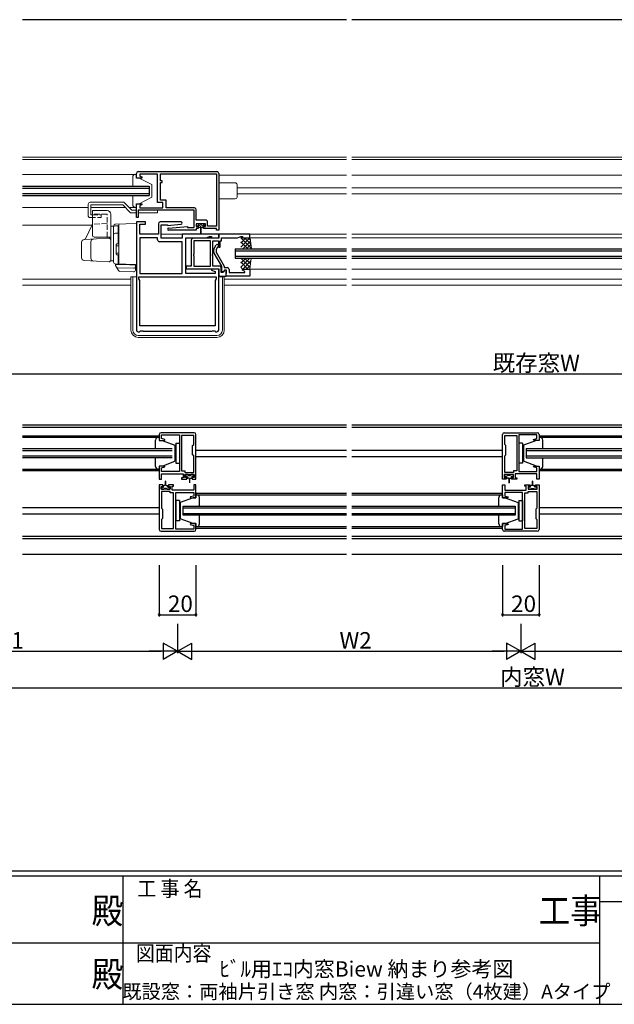
# Model space of a CAD drawing. Extents: x 0 to 1587, y 0 to 1128.
# Drawn here: x 719 to 1044, y 0 to 538 of the extents above; entities that cross this region are included whole.
import ezdxf
from ezdxf.enums import TextEntityAlignment as Align

# ---------------------------------------------------------------- set-up
doc = ezdxf.new("R2010")
doc.units = 0
doc.linetypes.add('YHIDDEN_1', pattern=[4, 3, -1])
for name, color, linetype in [('USER1', 3, 'CONTINUOUS'), ('YKK_11', 7, 'CONTINUOUS'), ('YKK_12', 2, 'CONTINUOUS'), ('YKK_13', 4, 'CONTINUOUS'), ('YKK_D', 6, 'CONTINUOUS'), ('YKK_ZWAK', 7, 'CONTINUOUS')]:
    doc.layers.add(name, color=color, linetype=linetype)
doc.styles.get("Standard").update_dxf_attribs({"font": 'ROMANS.SHX', "bigfont": 'EXTFONT.SHX'})
doc.styles.add('YKK_OSSTYLE1', font='romans.shx', dxfattribs={"width": 0.9, "bigfont": 'EXTFONT.SHX'})

# ---------------------------------------------------------------- blocks, each defined once
blk = doc.blocks.new('A201')
at = {"layer": 'YKK_ZWAK', "color": 254, "linetype": 'Continuous'}
for p, q in [((571, 35), (21, 35)), ((544, 34), (21, 34)), ((296, 34), (296, 9)), ((389, 34), (389, 9)), ((21, 9), (544, 9))]:
    blk.add_line(p, q, dxfattribs=at)
at = {"layer": 'YKK_ZWAK', "color": 131, "linetype": 'Continuous'}
for p, q in [((437.7, 29), (389, 29)), ((205, 21), (297, 21)), ((297, 21), (389, 21))]:
    blk.add_line(p, q, dxfattribs=at)
at = {"layer": 'YKK_ZWAK', "color": 131, "linetype": 'Continuous', "style": 'YKK_OSSTYLE1', "width": 0.9}
for s, p in [('工 事 名', (298.87, 30.05)), ('図面内容', (298.58, 17.47))]:
    blk.add_text(s, height=3, dxfattribs=at).set_placement(p)
at = {"layer": 'YKK_ZWAK', "color": 254, "linetype": 'Continuous', "style": 'YKK_OSSTYLE1', "width": 0.9}
for s, p in [('殿', (289.94, 24.75)), ('工事', (377.17, 24.75)), ('殿', (289.94, 12.37))]:
    blk.add_text(s, height=5, dxfattribs=at).set_placement(p)

msp = doc.modelspace()

# ---------------------------------------------------------------- linework, layer by layer
at = {"layer": 'YKK_11', "color": 0, "linetype": 'ByBlock', "lineweight": -2}
for p, q in [((783.09, 451.3), (783.09, 453.8)), ((784.09, 454.8), (827.09, 454.8)), ((794.59, 453.5), (784.89, 453.5)), ((784.89, 453.5), (784.89, 452.3)), ((784.89, 452.3), (786.13, 451.89)), ((786.13, 451.89), (786.03, 451.3)), ((794.59, 438), (794.59, 453.5)), ((796.29, 453.6), (826.89, 453.6)), ((796.29, 449.8), (796.29, 453.6)), ((796.29, 453.6), (826.89, 453.6)), ((826.89, 453.6), (826.89, 425)), ((828.09, 453.8), (828.09, 423.8)), ((786.03, 451.3), (783.09, 451.3)), ((797.09, 449.8), (796.29, 449.8)), ((796.29, 439.2), (796.29, 448.8)), ((796.29, 448.8), (797.09, 448.8)), ((797.09, 448.8), (797.09, 449.8)), ((783.09, 429.8), (783.09, 437.3)), ((783.09, 437.3), (786.03, 437.3)), ((786.13, 436.71), (784.89, 436.3)), ((784.89, 436.3), (784.89, 435.1)), ((786.03, 437.3), (786.13, 436.71)), ((797.59, 438), (794.59, 438)), ((799.29, 439.2), (796.29, 439.2)), ((797.59, 435.1), (797.59, 438)), ((799.29, 435), (799.29, 439.2)), ((814.59, 433.8), (784.09, 433.8)), ((784.09, 433.8), (784.09, 429.8)), ((784.89, 435.1), (797.59, 435.1)), ((814.79, 435), (799.29, 435)), ((814.59, 424.3), (814.59, 433.8)), ((815.79, 428.3), (815.79, 434)), ((784.09, 429.8), (783.09, 429.8)), ((783.09, 427.3), (783.09, 368.3)), ((788.09, 427.3), (783.09, 427.3)), ((785.04, 420.6), (785.04, 426.1)), ((785.04, 426.1), (788.09, 426.1)), ((788.09, 426.1), (788.09, 427.3)), ((795.09, 426.3), (795.09, 420.6)), ((807.49, 427.3), (796.09, 427.3)), ((796.59, 418.5), (796.59, 425.8)), ((796.59, 425.8), (800.09, 425.8)), ((800.09, 425.45), (807.54, 426.1)), ((800.09, 425.8), (800.09, 425.45)), ((800.64, 424), (811.09, 424.91)), ((811.09, 424.91), (811.09, 424.3)), ((820.99, 428.3), (815.79, 428.3)), ((820.79, 426.3), (815.79, 426.3)), ((815.79, 426.3), (815.79, 424.8)), ((820.79, 424.8), (820.79, 426.3)), ((821.99, 425), (821.99, 427.3)), ((826.89, 425), (821.99, 425)), ((795.09, 420.6), (785.04, 420.6)), ((815.79, 422.8), (800.69, 422.8)), ((828.09, 420.6), (808.09, 420.6)), ((808.09, 420.6), (808.09, 418.5)), ((811.09, 424.3), (814.59, 424.3)), ((815.79, 424.8), (816.79, 424.8)), ((816.79, 423.8), (815.79, 423.8)), ((815.79, 423.8), (815.79, 422.8)), ((816.79, 424.8), (816.79, 423.8)), ((819.79, 423.8), (819.79, 424.8)), ((819.79, 424.8), (820.79, 424.8)), ((826.89, 423.8), (819.79, 423.8)), ((826.89, 422.8), (826.89, 423.8)), ((828.09, 422.8), (826.89, 422.8)), ((828.09, 423.8), (828.09, 422.8)), ((845.09, 420.6), (828.09, 420.6)), ((828.09, 420.6), (828.09, 418.4)), ((828.09, 418.6), (828.09, 420.6)), ((845.09, 418.6), (845.09, 420.6)), ((794.64, 418.6), (785.04, 418.6)), ((785.04, 418.6), (785.04, 399.25)), ((794.64, 417.55), (794.64, 418.6)), ((808.14, 416.55), (795.64, 416.55)), ((808.09, 418.5), (796.59, 418.5)), ((808.14, 399.25), (808.14, 416.55)), ((810.09, 399.25), (810.09, 418.6)), ((810.09, 418.6), (821.17, 418.6)), ((813.09, 417.4), (813.09, 403.1)), ((828.09, 418.4), (814.09, 418.4)), ((823.59, 417.1), (814.39, 417.1)), ((814.39, 417.1), (814.39, 409.76)), ((821.17, 418.6), (823.09, 419.3)), ((823.09, 419.3), (824.09, 419.3)), ((823.59, 403.1), (823.59, 417.1)), ((823.59, 403.1), (823.59, 417.1)), ((824.09, 419.3), (824.09, 418.6)), ((824.09, 418.6), (828.09, 418.6)), ((824.79, 409.76), (824.79, 417.1)), ((824.79, 417.1), (827.89, 417.1)), ((825.52, 412.74), (826.68, 414.75)), ((827.89, 417.1), (827.89, 413.6)), ((828.89, 413.6), (828.89, 417.1)), ((828.89, 417.1), (829.59, 417.1)), ((829.59, 417.1), (829.59, 418.65)), ((829.59, 418.65), (838.3, 418.65)), ((838.3, 418.65), (840.09, 419.3)), ((840.09, 419.3), (841.09, 419.3)), ((841.09, 419.3), (841.09, 418.6)), ((841.09, 418.6), (845.09, 418.6)), ((814.39, 409.76), (814.27, 409.58)), ((814.27, 409.58), (814.27, 409.03)), ((814.27, 409.03), (814.39, 408.84)), ((814.39, 408.84), (814.39, 403.1)), ((824.67, 409.58), (824.79, 409.76)), ((824.67, 409.03), (824.67, 409.58)), ((824.79, 408.84), (824.67, 409.03)), ((824.79, 403.1), (824.79, 408.84)), ((825.39, 410.82), (825.39, 412.24)), ((829.69, 403.1), (825.52, 410.32)), ((827.42, 413.63), (826.59, 412.19)), ((826.59, 412.19), (826.59, 410.87)), ((826.59, 410.87), (830.99, 403.25)), ((827.56, 413.76), (827.42, 413.63)), ((827.89, 413.6), (828.89, 413.6)), ((785.04, 399.25), (808.14, 399.25)), ((785.04, 399.25), (808.14, 399.25)), ((826.14, 399.25), (810.09, 399.25)), ((813.09, 403.1), (810.29, 403.1)), ((810.29, 403.1), (810.29, 401.8)), ((810.29, 401.8), (828.09, 401.8)), ((814.39, 403.1), (823.59, 403.1)), ((824.14, 401.6), (824.05, 400.9)), ((824.05, 400.9), (826.14, 400.34)), ((828.09, 401.6), (824.14, 401.6)), ((828.59, 403.1), (824.79, 403.1)), ((826.14, 400.34), (826.14, 399.25)), ((828.09, 401.8), (828.09, 397.8)), ((828.09, 368.3), (828.09, 401.6)), ((829.39, 399.75), (829.39, 402.3)), ((830.57, 399.75), (829.39, 399.75)), ((829.69, 400), (829.69, 403.1)), ((830.61, 400), (829.69, 400)), ((831.29, 401), (830.57, 399.75)), ((831.19, 401), (830.61, 400)), ((830.99, 403.25), (830.99, 402.4)), ((830.99, 402.4), (832.69, 402.4)), ((832.29, 401), (831.19, 401)), ((832.09, 401), (831.29, 401)), ((832.09, 397.8), (832.09, 401)), ((832.09, 399.2), (832.29, 399.4)), ((832.09, 397.8), (832.09, 399.2)), ((832.29, 399.4), (832.29, 401)), ((833.69, 401.4), (833.69, 399.75)), ((833.69, 399.75), (842.3, 399.75)), ((841.04, 401), (841.2, 401.6)), ((842.42, 400.2), (841.04, 401)), ((841.2, 401.6), (845.09, 401.6)), ((842.3, 399.75), (842.42, 400.2)), ((845.09, 401.6), (845.09, 397.8)), ((784.49, 397.3), (826.69, 397.3)), ((784.49, 396.3), (784.49, 397.3)), ((784.49, 397.3), (826.69, 397.3)), ((785.04, 395.35), (784.49, 396.3)), ((785.04, 370.6), (785.04, 395.35)), ((826.69, 396.3), (826.14, 395.35)), ((826.14, 395.35), (826.14, 370.6)), ((826.69, 397.3), (826.69, 396.3)), ((828.09, 397.8), (832.09, 397.8)), ((845.09, 397.8), (832.09, 397.8)), ((784.09, 367.3), (784.79, 367.3)), ((784.79, 367.3), (785.09, 367.6)), ((826.14, 370.6), (785.04, 370.6)), ((785.09, 367.6), (785.29, 367.8)), ((785.29, 367.8), (786.59, 367.8)), ((786.59, 367.8), (786.79, 367.6)), ((786.79, 367.6), (824.39, 367.6)), ((824.39, 367.6), (824.59, 367.8)), ((824.59, 367.8), (825.89, 367.8)), ((825.89, 367.8), (826.09, 367.6)), ((826.09, 367.6), (826.39, 367.3)), ((826.39, 367.3), (827.09, 367.3)), ((814.59, 312.2), (796.59, 312.2)), ((984.09, 312.2), (1002.09, 312.2)), ((795.59, 311.2), (795.59, 308)), ((795.59, 308), (798.55, 308)), ((796.79, 309.01), (796.79, 311)), ((796.79, 311), (806.59, 311)), ((798.62, 308.52), (796.79, 309.01)), ((798.55, 308), (798.62, 308.52)), ((806.59, 311), (806.59, 291)), ((807.79, 310.7), (807.79, 291.3)), ((814.39, 310.7), (807.79, 310.7)), ((807.79, 310.7), (807.79, 291.3)), ((814.39, 305.8), (814.39, 310.7)), ((815.59, 286.8), (815.59, 311.2)), ((983.09, 286.8), (983.09, 311.2)), ((984.29, 305.8), (984.29, 310.7)), ((984.29, 310.7), (990.89, 310.7)), ((990.89, 310.7), (990.89, 291.3)), ((990.89, 310.7), (990.89, 291.3)), ((1001.89, 311), (992.09, 311)), ((992.09, 311), (992.09, 291)), ((1000.06, 308.52), (1001.89, 309.01)), ((1000.13, 308), (1000.06, 308.52)), ((1003.09, 308), (1000.13, 308)), ((1001.89, 309.01), (1001.89, 311)), ((1003.09, 311.2), (1003.09, 308)), ((813.79, 305.2), (814.39, 305.8)), ((813.79, 300.2), (813.79, 305.2)), ((984.89, 305.2), (984.29, 305.8)), ((984.89, 300.2), (984.89, 305.2)), ((814.39, 299.6), (813.79, 300.2)), ((814.39, 290.5), (814.39, 299.6)), ((984.29, 299.6), (984.89, 300.2)), ((984.29, 290.5), (984.29, 299.6)), ((798.55, 294), (795.59, 294)), ((795.59, 294), (795.59, 286.8)), ((796.79, 292.99), (798.62, 293.48)), ((796.79, 291), (796.79, 292.99)), ((806.59, 291), (796.79, 291)), ((798.62, 293.48), (798.55, 294)), ((807.79, 291.3), (809.59, 291.3)), ((809.59, 291.3), (809.59, 290.5)), ((809.59, 290.5), (814.39, 290.5)), ((989.09, 290.5), (984.29, 290.5)), ((990.89, 291.3), (989.09, 291.3)), ((989.09, 291.3), (989.09, 290.5)), ((992.09, 291), (1001.89, 291)), ((1000.06, 293.48), (1000.13, 294)), ((1001.89, 292.99), (1000.06, 293.48)), ((1000.13, 294), (1003.09, 294)), ((1001.89, 291), (1001.89, 292.99)), ((1003.09, 294), (1003.09, 286.8)), ((795.59, 286.8), (796.79, 286.8)), ((796.79, 286.8), (796.79, 289.8)), ((796.79, 289.8), (808.59, 289.8)), ((808.59, 287.6), (807.79, 287.6)), ((807.79, 287.6), (807.79, 286.8)), ((807.79, 286.8), (810.59, 286.8)), ((808.59, 289.8), (808.59, 287.6)), ((809.59, 287.8), (809.59, 289.3)), ((809.59, 289.3), (814.59, 289.3)), ((810.59, 287.8), (809.59, 287.8)), ((810.59, 286.8), (810.59, 287.8)), ((814.59, 287.8), (813.59, 287.8)), ((813.59, 287.8), (813.59, 286.8)), ((813.59, 286.8), (815.59, 286.8)), ((814.59, 289.3), (814.59, 287.8)), ((985.09, 286.8), (983.09, 286.8)), ((989.09, 289.3), (984.09, 289.3)), ((984.09, 289.3), (984.09, 287.8)), ((984.09, 287.8), (985.09, 287.8)), ((985.09, 287.8), (985.09, 286.8)), ((988.09, 286.8), (988.09, 287.8)), ((988.09, 287.8), (989.09, 287.8)), ((990.89, 286.8), (988.09, 286.8)), ((989.09, 287.8), (989.09, 289.3)), ((1001.89, 289.8), (990.09, 289.8)), ((990.09, 289.8), (990.09, 287.6)), ((990.09, 287.6), (990.89, 287.6)), ((990.89, 287.6), (990.89, 286.8)), ((1001.89, 286.8), (1001.89, 289.8)), ((1003.09, 286.8), (1001.89, 286.8)), ((795.59, 283.8), (795.59, 259.4)), ((797.59, 283.8), (795.59, 283.8)), ((796.59, 281.3), (796.59, 282.8)), ((796.59, 282.8), (797.59, 282.8)), ((801.59, 281.3), (796.59, 281.3)), ((801.59, 280.1), (796.79, 280.1)), ((796.79, 280.1), (796.79, 271)), ((797.59, 282.8), (797.59, 283.8)), ((803.39, 283.8), (800.59, 283.8)), ((800.59, 283.8), (800.59, 282.8)), ((800.59, 282.8), (801.59, 282.8)), ((801.59, 282.8), (801.59, 281.3)), ((801.59, 279.3), (801.59, 280.1)), ((802.59, 280.8), (802.59, 283)), ((802.59, 283), (803.39, 283)), ((814.39, 280.8), (802.59, 280.8)), ((803.39, 283), (803.39, 283.8)), ((815.59, 283.8), (814.39, 283.8)), ((814.39, 283.8), (814.39, 280.8)), ((815.59, 276.6), (815.59, 283.8)), ((983.09, 276.6), (983.09, 283.8)), ((983.09, 283.8), (984.29, 283.8)), ((984.29, 283.8), (984.29, 280.8)), ((984.29, 280.8), (996.09, 280.8)), ((995.29, 283), (995.29, 283.8)), ((995.29, 283.8), (998.09, 283.8)), ((996.09, 283), (995.29, 283)), ((996.09, 280.8), (996.09, 283)), ((998.09, 282.8), (997.09, 282.8)), ((997.09, 282.8), (997.09, 281.3)), ((997.09, 281.3), (1002.09, 281.3)), ((997.09, 279.3), (997.09, 280.1)), ((997.09, 280.1), (1001.89, 280.1)), ((998.09, 283.8), (998.09, 282.8)), ((1001.09, 282.8), (1001.09, 283.8)), ((1001.09, 283.8), (1003.09, 283.8)), ((1002.09, 282.8), (1001.09, 282.8)), ((1001.89, 280.1), (1001.89, 271)), ((1002.09, 281.3), (1002.09, 282.8)), ((1003.09, 283.8), (1003.09, 259.4)), ((803.39, 279.3), (801.59, 279.3)), ((803.39, 259.9), (803.39, 279.3)), ((803.39, 259.9), (803.39, 279.3)), ((804.59, 259.6), (804.59, 279.6)), ((804.59, 279.6), (814.39, 279.6)), ((814.39, 277.61), (812.56, 277.12)), ((812.56, 277.12), (812.63, 276.6)), ((812.63, 276.6), (815.59, 276.6)), ((814.39, 279.6), (814.39, 277.61)), ((986.05, 276.6), (983.09, 276.6)), ((994.09, 279.6), (984.29, 279.6)), ((984.29, 279.6), (984.29, 277.61)), ((984.29, 277.61), (986.12, 277.12)), ((986.12, 277.12), (986.05, 276.6)), ((994.09, 259.6), (994.09, 279.6)), ((995.29, 259.9), (995.29, 279.3)), ((995.29, 279.3), (997.09, 279.3)), ((995.29, 259.9), (995.29, 279.3)), ((796.79, 271), (797.39, 270.4)), ((797.39, 270.4), (797.39, 265.4)), ((1001.89, 271), (1001.29, 270.4)), ((1001.29, 270.4), (1001.29, 265.4)), ((797.39, 265.4), (796.79, 264.8)), ((796.79, 264.8), (796.79, 259.9)), ((1001.29, 265.4), (1001.89, 264.8)), ((1001.89, 264.8), (1001.89, 259.9)), ((796.59, 258.4), (814.59, 258.4)), ((796.79, 259.9), (803.39, 259.9)), ((814.39, 259.6), (804.59, 259.6)), ((812.63, 262.6), (812.56, 262.08)), ((812.56, 262.08), (814.39, 261.59)), ((815.59, 262.6), (812.63, 262.6)), ((814.39, 261.59), (814.39, 259.6)), ((815.59, 259.4), (815.59, 262.6)), ((983.09, 259.4), (983.09, 262.6)), ((983.09, 262.6), (986.05, 262.6)), ((1002.09, 258.4), (984.09, 258.4)), ((986.12, 262.08), (984.29, 261.59)), ((984.29, 261.59), (984.29, 259.6)), ((984.29, 259.6), (994.09, 259.6)), ((986.05, 262.6), (986.12, 262.08)), ((1001.89, 259.9), (995.29, 259.9))]:
    msp.add_line(p, q, dxfattribs=at)
at = {"layer": 'YKK_11'}
msp.add_line((785.08, 411), (784.92, 411), dxfattribs=at)
at = {"layer": 'YKK_11', "color": 0, "linetype": 'ByBlock', "lineweight": -2}
for centre, radius, start, end in [((784.09, 453.8), 1, 90, 180), ((827.09, 453.8), 1, 0, 90), ((814.79, 434), 1, 0, 90), ((796.09, 426.3), 1, 90, 180), ((807.49, 426.7), 0.6, 275, 90), ((820.99, 427.3), 1, 360, 90.0009), ((800.69, 423.4), 0.6, 95, 270), ((795.64, 417.55), 1, 180, 270), ((814.09, 417.4), 1, 90, 180), ((827.29, 414.4), 0.7, 293.1301, 150), ((826.39, 412.24), 1, 150.0001, 180.0001), ((826.39, 410.82), 1, 180, 210), ((828.59, 402.3), 0.8, 0, 90), ((832.69, 401.4), 1, 0.0002, 90.0002), ((784.09, 368.3), 1, 180, 270), ((827.09, 368.3), 1, 270, 360), ((796.59, 311.2), 1, 90, 180), ((814.59, 311.2), 1, 0, 90), ((984.09, 311.2), 1, 90, 180), ((1002.09, 311.2), 1, 0, 90), ((796.59, 259.4), 1, 180, 270), ((814.59, 259.4), 1, 270, 360), ((984.09, 259.4), 1, 180, 270), ((1002.09, 259.4), 1, 270, 360)]:
    msp.add_arc(centre, radius, start, end, dxfattribs=at)
at = {"layer": 'YKK_12'}
for p, q in [((897.84, 537.8), (720.84, 537.8)), ((1085.34, 537.8), (900.84, 537.8)), ((720.84, 446.8), (790.09, 446.8)), ((790.09, 446.8), (790.09, 441.8)), ((720.84, 445.8), (790.09, 445.8)), ((720.84, 442.8), (790.09, 442.8)), ((720.84, 441.8), (790.09, 441.8)), ((837.09, 412.6), (897.84, 412.6)), ((837.09, 412.6), (837.09, 407.6)), ((837.09, 411.6), (897.84, 411.6)), ((900.84, 412.6), (1085.34, 412.6)), ((900.84, 411.6), (1085.34, 411.6)), ((837.09, 408.6), (897.84, 408.6)), ((837.09, 407.6), (897.84, 407.6)), ((900.84, 408.6), (1085.34, 408.6)), ((900.84, 407.6), (1085.34, 407.6)), ((897.84, 316.3), (720.84, 316.3)), ((897.84, 315.1), (720.84, 315.1)), ((1085.34, 316.3), (900.84, 316.3)), ((1085.34, 315.1), (900.84, 315.1)), ((720.84, 310.5), (795.59, 310.5)), ((1003.09, 310.5), (1085.34, 310.5)), ((720.84, 303.5), (802.59, 303.5)), ((720.84, 302.5), (802.59, 302.5)), ((815.59, 302.7), (897.84, 302.7)), ((900.84, 302.7), (983.09, 302.7)), ((984.89, 302.7), (984.89, 302.7)), ((996.09, 303.5), (1085.34, 303.5)), ((996.09, 303.5), (996.09, 298.5)), ((996.09, 302.5), (1085.34, 302.5)), ((720.84, 299.5), (802.59, 299.5)), ((802.59, 298.5), (720.84, 298.5)), ((815.59, 299.3), (897.84, 299.3)), ((900.84, 299.3), (983.09, 299.3)), ((984.29, 299.3), (984.29, 299.3)), ((996.09, 299.5), (1085.34, 299.5)), ((996.09, 298.5), (1085.34, 298.5)), ((720.84, 291.5), (795.59, 291.5)), ((1003.09, 291.5), (1085.34, 291.5)), ((815.59, 279.14), (897.84, 279.14)), ((900.84, 279.14), (983.09, 279.14)), ((720.84, 271.3), (795.59, 271.3)), ((808.59, 267.14), (808.59, 272.14)), ((808.59, 272.14), (897.84, 272.12)), ((808.59, 271.14), (897.84, 271.12)), ((900.84, 272.12), (990.09, 272.1)), ((900.84, 271.12), (990.09, 271.1)), ((990.09, 272.1), (990.09, 267.1)), ((1003.09, 271.3), (1085.34, 271.3)), ((720.84, 267.9), (795.59, 267.9)), ((808.59, 268.14), (897.84, 268.12)), ((897.84, 267.12), (808.59, 267.14)), ((900.84, 268.12), (990.09, 268.1)), ((990.09, 267.1), (900.84, 267.12)), ((1003.09, 267.9), (1085.34, 267.9)), ((805.59, 258.4), (805.59, 258.06)), ((815.59, 260.14), (897.84, 260.14)), ((900.84, 260.14), (983.09, 260.14)), ((993.09, 258.4), (993.09, 258.17)), ((897.84, 255.5), (720.84, 255.5)), ((897.84, 254.3), (720.84, 254.3)), ((1085.34, 255.5), (900.84, 255.5)), ((1085.34, 254.3), (900.84, 254.3)), ((720.84, 245.8), (897.84, 245.8)), ((900.84, 245.8), (1085.34, 245.8))]:
    msp.add_line(p, q, dxfattribs=at)
at = {"layer": 'YKK_12', "linetype": 'Continuous', "lineweight": 13}
for p, q in [((897.84, 462.8), (720.84, 462.8)), ((1085.34, 462.8), (900.84, 462.8)), ((897.84, 461.4), (720.84, 461.4)), ((1085.34, 461.4), (900.84, 461.4)), ((783.09, 453.3), (720.84, 453.3)), ((897.84, 452.8), (828.09, 452.8)), ((1085.34, 452.8), (900.84, 452.8)), ((838.09, 446), (897.84, 446)), ((838.09, 442.6), (897.84, 442.6)), ((900.84, 446), (1085.34, 446)), ((900.84, 442.6), (1085.34, 442.6)), ((756.79, 435.3), (720.84, 435.3)), ((776.9, 435.3), (758.29, 435.3)), ((783.09, 435.3), (779.02, 435.3)), ((720.84, 425.6), (758.83, 425.6)), ((796.59, 420.6), (897.84, 420.6)), ((900.84, 420.6), (1085.34, 420.6)), ((844.59, 418.6), (897.84, 418.6)), ((900.84, 418.6), (1085.34, 418.6)), ((844.31, 401.6), (897.84, 401.6)), ((900.84, 401.6), (1085.34, 401.6)), ((780.09, 396), (720.84, 396)), ((780.09, 392.8), (720.84, 392.8)), ((897.84, 396), (831.09, 396)), ((897.84, 392.8), (831.09, 392.8)), ((1085.34, 396), (900.84, 396)), ((1085.34, 392.8), (900.84, 392.8))]:
    msp.add_line(p, q, dxfattribs=at)
at = {"layer": 'YKK_13', "linetype": 'Continuous', "lineweight": 13}
for p, q in [((781.09, 446.8), (781.09, 451.8)), ((782.59, 453.3), (783.09, 453.3)), ((783.09, 453.3), (783.09, 451.3)), ((783.09, 451.3), (784.59, 451.3)), ((784.59, 451.3), (791.59, 447.8)), ((791.59, 447.8), (791.59, 440.8)), ((837.09, 448.7), (828.09, 448.7)), ((838.09, 440.9), (838.09, 447.7)), ((781.09, 436.8), (781.09, 441.8)), ((756.79, 437.1), (756.79, 430.7)), ((776.22, 438.1), (757.79, 438.1)), ((775.6, 436.6), (758.29, 436.6)), ((758.29, 436.6), (758.29, 431.3)), ((775.6, 436.6), (779.9, 432.3)), ((776.22, 438.1), (780.52, 433.8)), ((784.59, 437.3), (783.09, 437.3)), ((783.09, 437.3), (783.09, 435.3)), ((784.59, 437.3), (791.59, 440.8)), ((837.09, 439.9), (828.09, 439.9)), ((758.29, 431.2), (759.09, 431.2)), ((759.09, 420), (759.09, 433.5)), ((759.09, 433.5), (767.09, 433.5)), ((769.09, 431.5), (769.09, 407.2)), ((783.09, 432.3), (779.9, 432.3)), ((780.52, 433.8), (783.09, 433.8)), ((783.09, 435.3), (782.59, 435.3)), ((794.59, 432.3), (784.09, 432.3)), ((784.29, 433.8), (794.59, 433.8)), ((784.29, 433.8), (794.59, 433.8)), ((794.59, 432.3), (794.59, 433.8)), ((755.22, 418.03), (758.93, 425.81)), ((770.59, 425.1), (769.09, 425.05)), ((769.09, 425.05), (769.09, 406.05)), ((770.59, 425.1), (770.59, 405.4)), ((783.09, 426.5), (771.55, 426.1)), ((771.59, 425.23), (773.09, 425.23)), ((773.09, 415.35), (773.09, 425.25)), ((773.59, 426.17), (773.59, 404.33)), ((783.09, 426.5), (783.09, 404)), ((783.09, 426.5), (783.09, 404)), ((820.59, 426.3), (815.99, 426.3)), ((815.99, 426.3), (815.99, 425.2)), ((816.27, 425.2), (815.99, 425.48)), ((817.04, 425.2), (815.99, 425.2)), ((818.58, 424.3), (816.58, 426.3)), ((817.04, 424.3), (817.04, 425.2)), ((819.54, 424.76), (818, 426.3)), ((820.51, 425.2), (819.41, 426.3)), ((820.59, 425.2), (819.54, 425.2)), ((819.54, 424.3), (819.54, 425.2)), ((820.59, 425.2), (820.59, 426.3)), ((770.59, 405.35), (770.59, 424.23)), ((771.59, 421.28), (773.09, 421.28)), ((773.09, 424.72), (773.59, 424.72)), ((773.09, 420.76), (773.59, 420.76)), ((773.59, 424.72), (773.59, 415.35)), ((817.17, 424.3), (817.04, 424.43)), ((818.04, 424.3), (817.04, 424.3)), ((818.04, 420.85), (818.04, 424.3)), ((818.54, 422.93), (818.04, 423.43)), ((818.54, 421.51), (818.04, 422.01)), ((819.54, 424.3), (818.54, 424.3)), ((818.54, 424.3), (818.54, 420.85)), ((753.09, 416.24), (753.09, 407.76)), ((754.51, 417.73), (768.04, 418.44)), ((758.19, 407.49), (758.19, 416.5)), ((769.09, 419), (760.09, 419)), ((767.09, 419), (767.09, 418.39)), ((769.09, 406.55), (769.09, 417.44)), ((772.09, 415.05), (772.09, 409.65)), ((772.09, 414.35), (773.59, 414.35)), ((772.39, 415.35), (773.59, 415.35)), ((840.09, 418.55), (840.86, 419.32)), ((840.09, 413.6), (845.15, 418.66)), ((840.09, 415.72), (842.97, 418.6)), ((840.09, 418.6), (846.09, 412.6)), ((840.09, 416.48), (843.96, 412.6)), ((841.21, 412.6), (845.42, 416.81)), ((841.49, 418.6), (841.59, 418.6)), ((842.21, 418.6), (845.66, 415.15)), ((843.33, 412.6), (845.69, 414.96)), ((844.33, 418.6), (845.3, 417.63)), ((845.16, 418.6), (846.02, 412.6)), ((772.09, 410.35), (773.59, 410.35)), ((772.39, 409.35), (773.59, 409.35)), ((773.09, 404.35), (773.09, 409.35)), ((773.59, 409.35), (773.59, 404.85)), ((754.51, 406.26), (768.04, 405.55)), ((770.59, 406), (769.09, 406.05)), ((783.09, 404), (771.55, 404.4)), ((773.09, 404.35), (771.59, 404.35)), ((771.59, 404), (771.59, 403.5)), ((776.29, 404), (771.59, 404)), ((771.59, 403.5), (773.27, 400.77)), ((773.09, 404.85), (773.59, 404.85)), ((776.29, 404), (776.29, 404.24)), ((782.59, 403.78), (776.29, 404)), ((780.29, 403.86), (780.29, 404.1)), ((782.59, 403.78), (782.59, 401.03)), ((840.09, 404.73), (842.96, 407.6)), ((840.09, 407.6), (845.15, 402.54)), ((840.09, 402.6), (845.09, 407.6)), ((840.09, 405.48), (843.97, 401.6)), ((841.21, 401.6), (845.66, 406.05)), ((842.21, 407.6), (845.42, 404.39)), ((843.33, 401.6), (845.3, 403.57)), ((845.02, 401.6), (845.88, 407.6)), ((772.83, 402.34), (781.55, 402.03)), ((781.55, 400.03), (774.08, 400.3)), ((840.09, 402.65), (841.14, 401.6)), ((780.09, 397.3), (780.09, 368.3)), ((783.09, 397.3), (780.09, 397.3)), ((781.09, 397.3), (781.09, 368.3)), ((831.09, 397.3), (828.09, 397.3)), ((830.09, 368.3), (830.09, 397.3)), ((831.09, 368.3), (831.09, 397.3)), ((784.09, 365.3), (827.09, 365.3)), ((784.09, 364.3), (827.09, 364.3))]:
    msp.add_line(p, q, dxfattribs=at)
at = {"layer": 'YKK_13', "linetype": 'YHIDDEN_1', "lineweight": 13}
for p, q in [((767.09, 431.5), (759.09, 431.5)), ((759.09, 431.2), (763.79, 431.2)), ((763.79, 429.7), (763.79, 431.2)), ((767.09, 419), (767.09, 431.5)), ((757.79, 429.7), (763.79, 429.7)), ((767.09, 426.5), (759.35, 426.09))]:
    msp.add_line(p, q, dxfattribs=at)
at = {"layer": 'YKK_13'}
for p, q in [((720.84, 309.7), (795.59, 309.7)), ((793.59, 303.5), (793.59, 308.2)), ((795.09, 309.7), (795.59, 309.7)), ((795.59, 309.7), (795.59, 308)), ((795.59, 308), (797.09, 308)), ((797.09, 308), (804.09, 305.4)), ((1001.59, 308), (994.59, 305.4)), ((1003.09, 308), (1001.59, 308)), ((1003.09, 309.7), (1085.34, 309.7)), ((1003.59, 309.7), (1003.09, 309.7)), ((1003.09, 309.7), (1003.09, 308)), ((1005.09, 303.5), (1005.09, 308.2)), ((804.09, 305.4), (804.09, 296.6)), ((804.59, 306.5), (804.59, 295.5)), ((804.59, 306.5), (806.59, 306.5)), ((806.59, 306.5), (806.59, 295.5)), ((992.09, 306.5), (992.09, 295.5)), ((994.09, 306.5), (992.09, 306.5)), ((994.09, 306.5), (994.09, 295.5)), ((994.59, 305.4), (994.59, 296.6)), ((793.59, 293.8), (793.59, 298.5)), ((797.09, 294), (804.09, 296.6)), ((1001.59, 294), (994.59, 296.6)), ((1005.09, 293.8), (1005.09, 298.5)), ((720.84, 292.3), (795.59, 292.3)), ((795.59, 292.3), (795.09, 292.3)), ((797.09, 294), (795.59, 294)), ((795.59, 294), (795.59, 292.3)), ((804.59, 295.5), (806.59, 295.5)), ((994.09, 295.5), (992.09, 295.5)), ((1001.59, 294), (1003.09, 294)), ((1003.09, 294), (1003.09, 292.3)), ((1003.09, 292.3), (1085.34, 292.3)), ((1003.09, 292.3), (1003.59, 292.3)), ((799.02, 283.8), (799.02, 285.72)), ((799.17, 283.8), (799.17, 285.72)), ((809.79, 289), (809.79, 288.5)), ((811.09, 289.3), (810.09, 289.3)), ((810.84, 288.2), (810.09, 288.2)), ((810.84, 288.2), (810.84, 287.6)), ((811.59, 288.8), (811.09, 289.3)), ((811.84, 287.3), (811.14, 287.3)), ((811.59, 288.8), (812.59, 288.8)), ((811.84, 287.3), (812.02, 286.8)), ((812.02, 286.8), (812.02, 284.87)), ((812.17, 286.8), (812.34, 287.3)), ((812.17, 286.8), (812.17, 284.87)), ((812.34, 287.3), (813.04, 287.3)), ((812.59, 288.8), (813.09, 289.3)), ((814.09, 289.3), (813.09, 289.3)), ((814.09, 288.2), (813.34, 288.2)), ((813.34, 288.2), (813.34, 287.6)), ((814.39, 288.5), (814.39, 289)), ((984.29, 288.5), (984.29, 289)), ((984.59, 289.3), (985.59, 289.3)), ((984.59, 288.2), (985.34, 288.2)), ((985.34, 288.2), (985.34, 287.6)), ((986.09, 288.8), (985.59, 289.3)), ((986.34, 287.3), (985.64, 287.3)), ((987.09, 288.8), (986.09, 288.8)), ((986.52, 286.8), (986.34, 287.3)), ((986.52, 286.8), (986.52, 284.87)), ((986.84, 287.3), (986.67, 286.8)), ((986.67, 286.8), (986.67, 284.87)), ((986.84, 287.3), (987.54, 287.3)), ((987.09, 288.8), (987.59, 289.3)), ((987.59, 289.3), (988.59, 289.3)), ((987.84, 288.2), (988.59, 288.2)), ((987.84, 288.2), (987.84, 287.6)), ((988.89, 289), (988.89, 288.5)), ((999.52, 283.8), (999.52, 285.72)), ((999.67, 283.8), (999.67, 285.72)), ((796.79, 282.1), (796.79, 281.6)), ((797.09, 282.4), (797.84, 282.4)), ((797.09, 281.3), (798.09, 281.3)), ((797.84, 282.4), (797.84, 283)), ((798.59, 281.8), (798.09, 281.3)), ((798.84, 283.3), (798.14, 283.3)), ((799.59, 281.8), (798.59, 281.8)), ((799.02, 283.8), (798.84, 283.3)), ((799.34, 283.3), (799.17, 283.8)), ((799.34, 283.3), (800.04, 283.3)), ((799.59, 281.8), (800.09, 281.3)), ((800.09, 281.3), (801.09, 281.3)), ((800.34, 282.4), (800.34, 283)), ((800.34, 282.4), (801.09, 282.4)), ((801.39, 281.6), (801.39, 282.1)), ((997.29, 281.6), (997.29, 282.1)), ((998.34, 282.4), (997.59, 282.4)), ((998.59, 281.3), (997.59, 281.3)), ((998.34, 282.4), (998.34, 283)), ((999.09, 281.8), (998.59, 281.3)), ((999.34, 283.3), (998.64, 283.3)), ((999.09, 281.8), (1000.09, 281.8)), ((999.34, 283.3), (999.52, 283.8)), ((999.67, 283.8), (999.84, 283.3)), ((999.84, 283.3), (1000.54, 283.3)), ((1000.09, 281.8), (1000.59, 281.3)), ((1001.59, 281.3), (1000.59, 281.3)), ((1000.84, 282.4), (1000.84, 283)), ((1001.59, 282.4), (1000.84, 282.4)), ((1001.89, 282.1), (1001.89, 281.6)), ((804.59, 275.1), (804.59, 264.1)), ((806.59, 275.1), (804.59, 275.1)), ((806.59, 275.1), (806.59, 264.1)), ((814.09, 276.6), (807.09, 274)), ((815.59, 276.6), (814.09, 276.6)), ((815.59, 278.34), (897.84, 278.34)), ((816.09, 278.3), (815.59, 278.3)), ((815.59, 278.3), (815.59, 276.6)), ((817.59, 272.1), (817.59, 276.8)), ((900.84, 278.34), (983.09, 278.34)), ((981.09, 272.1), (981.09, 276.8)), ((982.59, 278.3), (983.09, 278.3)), ((983.09, 278.3), (983.09, 276.6)), ((983.09, 276.6), (984.59, 276.6)), ((984.59, 276.6), (991.59, 274)), ((992.09, 275.1), (992.09, 264.1)), ((992.09, 275.1), (994.09, 275.1)), ((994.09, 275.1), (994.09, 264.1)), ((807.09, 274), (807.09, 265.2)), ((991.59, 274), (991.59, 265.2)), ((806.59, 264.1), (804.59, 264.1)), ((814.09, 262.6), (807.09, 265.2)), ((817.59, 262.4), (817.59, 267.1)), ((981.09, 262.4), (981.09, 267.1)), ((984.59, 262.6), (991.59, 265.2)), ((992.09, 264.1), (994.09, 264.1)), ((814.09, 262.6), (815.59, 262.6)), ((815.59, 262.6), (815.59, 260.9)), ((815.59, 260.94), (897.84, 260.94)), ((815.59, 260.9), (816.09, 260.9)), ((900.84, 260.94), (983.09, 260.94)), ((983.09, 260.9), (982.59, 260.9)), ((984.59, 262.6), (983.09, 262.6)), ((983.09, 262.6), (983.09, 260.9))]:
    msp.add_line(p, q, dxfattribs=at)
at = {"layer": 'YKK_13', "linetype": 'Continuous', "lineweight": 13}
for centre, radius, start, end in [((782.59, 451.8), 1.5, 90, 180), ((837.09, 447.7), 1, 359.9991, 90), ((757.79, 437.1), 1, 90, 180), ((782.59, 436.8), 1.5, 180, 270), ((837.09, 440.9), 1, 270, 359.9991), ((767.09, 431.5), 2, 0, 90), ((759.38, 425.59), 0.5, 125.1893, 154.5), ((771.59, 425.1), 1, 92, 180), ((771.59, 424.23), 1, 90, 180), ((760.09, 420), 1, 180, 270), ((771.59, 420.28), 1, 90, 180), ((818.29, 420.85), 0.25, 180.056, 0), ((754.59, 416.24), 1.5, 93, 180), ((754.77, 418.25), 0.5, 273, 334.5), ((759.69, 416.5), 1.5, 93, 180), ((768.09, 417.44), 1, 0, 93), ((772.39, 415.05), 0.3, 90, 180), ((772.39, 409.65), 0.3, 180, 270), ((754.59, 407.76), 1.5, 180, 267), ((759.69, 407.49), 1.5, 180, 267), ((768.09, 406.55), 1, 267, 0), ((771.59, 405.4), 1, 180, 268), ((771.59, 405.35), 1, 180, 270), ((772.86, 403.34), 1, 211.5998, 268), ((774.12, 401.29), 1, 211.5998, 268), ((781.59, 403.03), 1, 268, 0), ((781.59, 401.03), 1, 268, 0), ((784.09, 368.3), 4, 180, 270), ((784.09, 368.3), 3, 180, 270), ((827.09, 368.3), 3, 270, 359.9997), ((827.09, 368.3), 4, 270, 359.9998)]:
    msp.add_arc(centre, radius, start, end, dxfattribs=at)
at = {"layer": 'YKK_13', "linetype": 'YHIDDEN_1', "lineweight": 13}
for centre, radius, start, end in [((757.79, 430.7), 1, 180, 270), ((759.38, 425.59), 0.5, 93, 125.1893)]:
    msp.add_arc(centre, radius, start, end, dxfattribs=at)
at = {"layer": 'YKK_13'}
for centre, radius, start, end in [((795.09, 308.2), 1.5, 90, 180), ((1003.59, 308.2), 1.5, 0, 90), ((795.09, 293.8), 1.5, 180, 270), ((1003.59, 293.8), 1.5, 270, 0), ((799.09, 285.72), 0.075, 0, 180), ((810.09, 289), 0.3, 90, 180), ((810.09, 288.5), 0.3, 180, 270), ((811.14, 287.6), 0.3, 180, 270), ((813.04, 287.6), 0.3, 270, 0), ((814.09, 289), 0.3, 0, 90), ((814.09, 288.5), 0.3, 270, 0), ((984.59, 289), 0.3, 90, 180), ((984.59, 288.5), 0.3, 180, 270), ((985.64, 287.6), 0.3, 180, 270), ((987.54, 287.6), 0.3, 270, 0), ((988.59, 289), 0.3, 0, 90), ((988.59, 288.5), 0.3, 270, 0), ((999.59, 285.72), 0.075, 0, 180), ((797.09, 282.1), 0.3, 90, 180), ((797.09, 281.6), 0.3, 180, 270), ((798.14, 283), 0.3, 90, 180), ((800.04, 283), 0.3, 0, 90), ((801.09, 282.1), 0.3, 0, 90), ((801.09, 281.6), 0.3, 270, 0), ((812.09, 284.87), 0.075, 180, 0), ((986.59, 284.87), 0.075, 180, 0), ((997.59, 282.1), 0.3, 90, 180), ((997.59, 281.6), 0.3, 180, 270), ((998.64, 283), 0.3, 90, 180), ((1000.54, 283), 0.3, 0, 90), ((1001.59, 282.1), 0.3, 0, 90), ((1001.59, 281.6), 0.3, 270, 0), ((816.09, 276.8), 1.5, 0, 90), ((982.59, 276.8), 1.5, 90, 180), ((816.09, 262.4), 1.5, 270, 0), ((982.59, 262.4), 1.5, 180, 270)]:
    msp.add_arc(centre, radius, start, end, dxfattribs=at)
at = {"layer": 'YKK_D'}
for p, q in [((628.59, 344.3), (1357.59, 344.3)), ((795.59, 239.8), (795.59, 211.8)), ((815.59, 239.8), (815.59, 211.8)), ((983.09, 239.8), (983.09, 211.8)), ((1003.09, 239.8), (1003.09, 211.8)), ((795.59, 212.8), (815.59, 212.8)), ((983.09, 212.8), (1003.09, 212.8)), ((805.59, 207.8), (805.59, 191.8)), ((805.59, 207.8), (805.59, 191.8)), ((993.09, 207.79), (993.09, 191.8)), ((993.09, 207.79), (993.09, 191.8)), ((622.09, 192.8), (796.59, 192.8)), ((814.59, 192.8), (984.09, 192.8)), ((1002.09, 192.8), (1171.59, 192.8)), ((623.59, 172.8), (1362.59, 172.8))]:
    msp.add_line(p, q, dxfattribs=at)
at = {"layer": 'YKK_D', "lineweight": -2}
for p, q in [((805.59, 192.8), (797.8, 197.3)), ((797.8, 197.3), (797.8, 188.3)), ((805.59, 192.8), (813.38, 197.3)), ((813.38, 188.3), (813.38, 197.3)), ((993.09, 192.8), (985.3, 197.3)), ((985.3, 197.3), (985.3, 188.3)), ((993.09, 192.8), (1000.88, 197.3)), ((1000.88, 188.3), (1000.88, 197.3)), ((805.59, 192.8), (790, 192.8)), ((805.59, 192.8), (797.8, 188.3)), ((805.59, 192.8), (813.38, 188.3)), ((805.59, 192.8), (821.18, 192.8)), ((993.09, 192.8), (977.5, 192.8)), ((993.09, 192.8), (985.3, 188.3)), ((993.09, 192.8), (1000.88, 188.3)), ((993.09, 192.8), (1008.68, 192.8))]:
    msp.add_line(p, q, dxfattribs=at)
at = {"layer": 'YKK_D', "linetype": 'ByBlock', "const_width": 1.27}
for points in [[(795.75, 212.8, 1), (795.43, 212.8, 1)], [(815.43, 212.8, 1), (815.75, 212.8, 1)], [(983.25, 212.8, 1), (982.93, 212.8, 1)], [(1002.93, 212.8, 1), (1003.25, 212.8, 1)]]:
    msp.add_lwpolyline(points, format="xyb", close=True, dxfattribs=at)

# ---------------------------------------------------------------- block references
at = {"layer": 'YKK_ZWAK', "xscale": 2.8, "yscale": 2.8, "zscale": 2.8}
msp.add_blockref('A201', (-53.2, -25.2), dxfattribs=at)

# ---------------------------------------------------------------- texts
at = {"layer": 'USER1', "color": 3}
for s, height, p in [('ﾋﾞﾙ用ｴｺ内窓Biew 納まり参考図', 8.4, (908.75, 19.3)), ('既設窓：両袖片引き窓 内窓：引違い窓（4枚建）Aタイプ', 7.7, (908.75, 6.95))]:
    msp.add_text(s, height=height, dxfattribs=at).set_placement(p, align=Align.MIDDLE_CENTER)
at = {"layer": 'YKK_D'}
for s, p in [('既存窓W', (977.73, 345.8)), ('20', (800.31, 214.3)), ('20', (987.81, 214.3)), ('W1', (704.06, 194.3)), ('W2', (894.06, 194.3)), ('内窓W', (981.81, 174.3))]:
    msp.add_text(s, height=9, dxfattribs=at).set_placement(p)

doc.saveas('drawing.dxf')
